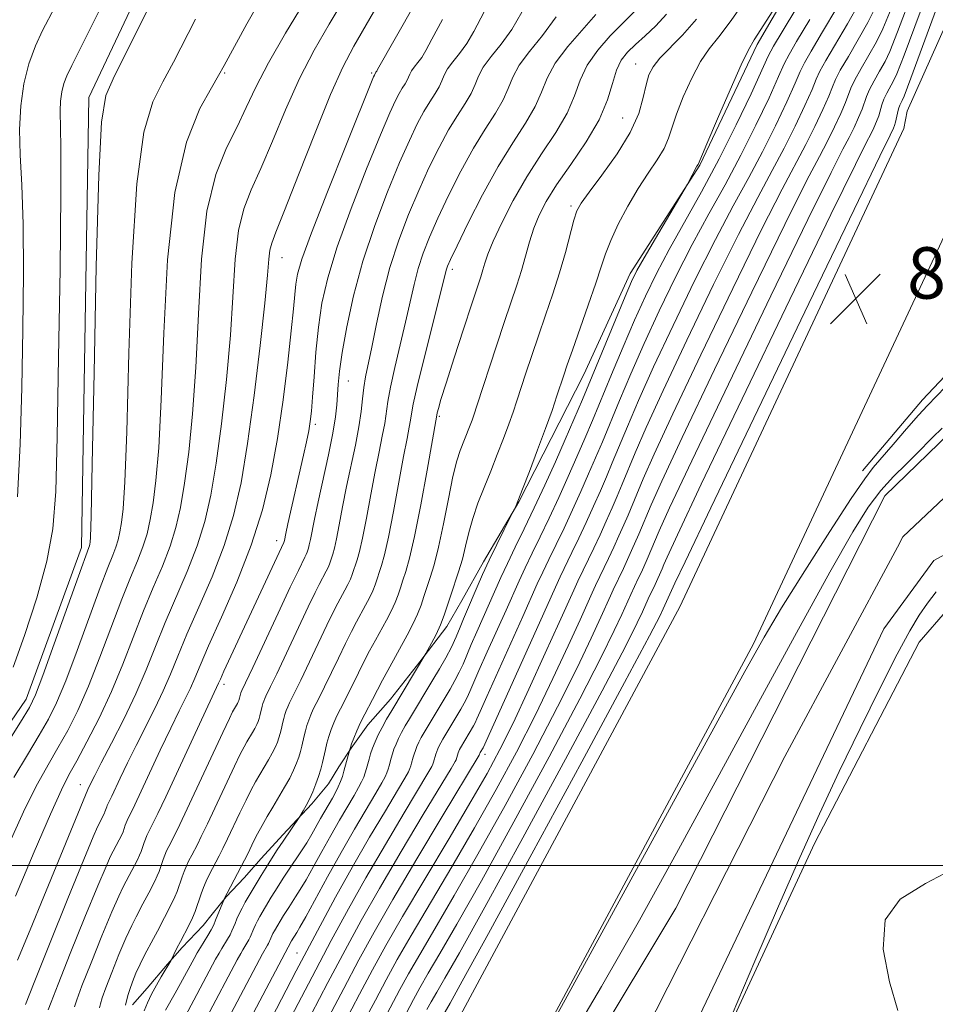
# Model space of a CAD drawing. Extents: x 2129800 to 2132700, y 337300 to 340200.
# Drawn here: x 2131627 to 2131769, y 338478 to 338631 of the extents above; entities that cross this region are included whole.
import ezdxf

# ---------------------------------------------------------------- set-up
doc = ezdxf.new("R2010")
doc.units = 0
doc.header["$MEASUREMENT"] = 0
for name, color, linetype, lineweight in [('DTM HARD BREAKLINE', 7, 'Continuous', 0), ('DTM SPOT ELEVATION', 2, 'Continuous', 13), ('GRID LINE', 7, 'Continuous', 0), ('INDEX CONTOUR', 41, 'Continuous', 13), ('INTERMEDIATE CONTOUR', 44, 'Continuous', 0), ('SPOT ELEVATION', 7, 'Continuous', 0), ('STREAM - RIVER CENTERLINE', 11, 'Continuous', 0), ('STREAM - RIVER DOUBLE LINE', 5, 'Continuous', 0)]:
    doc.layers.add(name, color=color, linetype=linetype, lineweight=lineweight)
doc.styles.add('Style-ITALICS', font='ITALICS.shx')

# ---------------------------------------------------------------- blocks, each defined once
blk = doc.blocks.new('SPOT')
at = {"layer": 'SPOT ELEVATION'}
for p, q in [((-3.910000000149012, -3.910000000032596), (3.819999999832362, 3.809999999997672)), ((-1.649999999906868, 3.769999999960419), (1.71999999973923, -3.930000000051223))]:
    blk.add_line(p, q, dxfattribs=at)

msp = doc.modelspace()

# ---------------------------------------------------------------- linework, layer by layer
at = {"layer": 'DTM HARD BREAKLINE', "extrusion": (0.06411793066786163, -0.05270191741412837, 0.9965497473120677), "elevation": 119682.6772104595, "flags": 128}
msp.add_lwpolyline([(1615225.947670334, -1426849.757868936), (1615206.364306091, -1426852.601324748), (1615188.640098525, -1426851.38866983), (1615174.184669708, -1426851.179596842)], dxfattribs=at)
at = {"layer": 'DTM HARD BREAKLINE'}
for points in [[(2132200.92, 339254.321, 860.446), (2132166.162, 339205.905, 859.49), (2132139.682, 339167.62, 858.2860000000001), (2132122.755, 339146.236, 856.94), (2132096.379, 339113.933, 853.293), (2132073.774, 339087.66, 851.664), (2132040.54, 339046.7170000001, 850.389), (2132001.837, 339000.919, 849.149), (2131955.354, 338944.228, 848.7239999999999), (2131919.984, 338900.145, 847.91), (2131917.835, 338897.265, 847.895), (2131871.126, 338834.469, 846.669), (2131840.178, 338782.069, 845.8360000000001), (2131810.238, 338719.064, 845.434), (2131764.755, 338617.232, 844.8739999999999), (2131764.235, 338614.546, 844.954)], [(2131753.105, 338647.632, 864.097), (2131741.451, 338627.629, 863.665), (2131732.528, 338608.869, 863.9010000000001), (2131721.704, 338592.025, 864.45), (2131714.519, 338576.339, 864.96), (2131710.679, 338568.829, 865.431), (2131704.38, 338556.526, 865.941), (2131698.885, 338547.189, 866.451), (2131695.542, 338541.175, 866.9610000000001), (2131693.193, 338537.156, 867.5889999999999), (2131689.023, 338531.643, 868.0989999999999), (2131684.44, 338525.881, 868.727), (2131680.933, 338521.864, 869.315), (2131678.336, 338518.261, 869.904), (2131676.401, 338515.322, 870.571), (2131674.797, 338512.715, 871.12), (2131672.2, 338509.611, 871.748), (2131667.7, 338504.764, 872.3360000000001), (2131664.359, 338501.079, 872.8460000000001), (2131661.679, 338498.059, 873.3560000000001), (2131658.917, 338495.121, 873.9060000000001), (2131656.734, 338492.433, 874.533), (2131655.297, 338490.658, 875.044), (2131652.064, 338487.248, 875.632), (2131649.798, 338484.643, 876.1030000000001), (2131646.622, 338480.958, 876.574), (2131644.357, 338478.352, 877.4760000000001)], [(2131648.133, 338641.773, 896.702), (2131637.553, 338619.356, 896.584), (2131636.401, 338549.423, 896.5450000000001), (2131627.806, 338525.839, 896.662), (2131615.797, 338508.305, 897.0939999999999), (2131604.78, 338489.439, 897.565), (2131598.897, 338480.2120000001, 898.0360000000001), (2131597.145, 338478.488, 897.84)], [(2131764.235, 338614.546, 844.954), (2131729.425, 338540.214, 844.413), (2131694.201, 338474.613, 844.143), (2131660.683, 338415.795, 843.5630000000001), (2131632.773, 338361.603, 843.061), (2131619.617, 338332.905, 842.5980000000001), (2131607.251, 338302.296, 842.057), (2131596.136, 338268.859, 842.2110000000001), (2131584.775, 338222.224, 842.4430000000001), (2131576.57, 338184.574, 841.787), (2131566.728, 338145.171, 841.014), (2131557.942, 338117.089, 839.894), (2131549.172, 338094.24, 838.002), (2131535.094, 338068.841, 836.65), (2131514.998, 338039.896, 835.916)], [(2131775.827, 338609.117, 844.954), (2131740.868, 338534.468, 844.413), (2131705.402, 338468.416, 844.143), (2131671.938, 338409.693, 843.5630000000001), (2131644.287, 338356.003, 843.061), (2131631.375, 338327.838, 842.5980000000001), (2131619.27, 338297.875, 842.057), (2131608.448, 338265.319, 842.2110000000001), (2131597.248, 338219.346, 842.4430000000001), (2131589.035, 338181.66, 841.787), (2131579.056, 338141.706, 841.014), (2131570.037, 338112.88, 839.894), (2131560.801, 338088.818, 838.002), (2131545.976, 338062.071, 836.65), (2131525.301, 338032.292, 835.916)], [(2131507.595, 337950.283, 834.709), (2131519.718, 337966.636, 834.709), (2131533.219, 337988.824, 834.8660000000001), (2131553.221, 338016.472, 835.8860000000001), (2131573.511, 338047.045, 837.377), (2131589.982, 338077.458, 837.887), (2131606.091, 338116.849, 838.3969999999999), (2131614.067, 338157.214, 838.515), (2131620.946, 338200.05, 838.947), (2131627.476, 338240.265, 839.417), (2131637.522, 338274.064, 840.2410000000001), (2131651.476, 338310.163, 840.0060000000001), (2131667.686, 338345.1570000001, 839.927), (2131685.418, 338382.122, 840.2810000000001), (2131705.987, 338419.372, 841.222), (2131730.507, 338460.686, 841.928), (2131750.423, 338503.53, 842.5960000000001), (2131766.644, 338534.723, 842.87), (2131775.423, 338544.86, 842.949), (2131781.386, 338550.32, 842.792), (2131789.286, 338558.446, 842.8310000000001), (2131796.739, 338566.256, 842.674), (2131800.991, 338571.021, 842.909)]]:
    msp.add_polyline3d(points, dxfattribs=at)
at = {"layer": 'DTM SPOT ELEVATION'}
for p in [(2131722.58, 338624.59, 868.77), (2131722.58, 338624.59, 868.77), (2131658.65, 338623.19, 891.83), (2131681.49, 338623.2, 884.23), (2131681.49, 338623.2, 884.23), (2131720.56, 338616.17, 869.08), (2131720.56, 338616.17, 869.08), (2131712.49, 338602.49, 868.3100000000001), (2131712.49, 338602.49, 868.3100000000001), (2131667.6, 338594.46, 885.22), (2131667.6, 338594.46, 885.22), (2131694.04, 338592.65, 873.59), (2131694.04, 338592.65, 873.59), (2131677.9, 338575.31, 879.1700000000001), (2131677.9, 338575.31, 879.1700000000001), (2131692.02, 338569.8, 871.78), (2131692.02, 338569.8, 871.78), (2131672.75, 338568.58, 881.65), (2131672.75, 338568.58, 881.65), (2131666.74, 338550.49, 882.6), (2131666.74, 338550.49, 882.6), (2131658.58, 338528.15, 881.53), (2131699.14, 338517.29, 857.49), (2131699.14, 338517.29, 857.49), (2131636.21, 338512.57, 888.73), (2131669.92, 338486.38, 864.87), (2131669.92, 338486.38, 864.87)]:
    msp.add_point(p, dxfattribs=at)
at = {"layer": 'GRID LINE', "flags": 128}
msp.add_lwpolyline([(2132500, 338500), (2130000, 338500)], dxfattribs=at)
at = {"layer": 'INDEX CONTOUR', "flags": 128}
for points, elevation in [([(2131685.716, 338474.8320000001), (2131688, 338479.151), (2131689.019, 338481.003), (2131690.307, 338483.239), (2131692.123, 338486.321), (2131694.774, 338490.891), (2131698.582, 338497.637), (2131703.634, 338506.806), (2131709.093, 338516.884), (2131713.89, 338525.912), (2131717.207, 338532.375), (2131719.227, 338536.521), (2131720.381, 338539.035), (2131721.781, 338542.138), (2131722.971, 338544.599), (2131723.441, 338545.609), (2131724.344, 338547.628), (2131726.202, 338552.002), (2131727.833, 338555.575), (2131731.281, 338562.899), (2131736.967, 338574.814), (2131743.57, 338588.547), (2131749.328, 338600.427), (2131752.925, 338607.7040000001), (2131754.779, 338611.325), (2131755.747, 338613.155), (2131756.532, 338614.731), (2131757.224, 338616.2480000001), (2131757.758, 338617.567), (2131758.429, 338619.547), (2131758.888, 338620.615), (2131759.616, 338621.974), (2131760.487, 338623.4980000001), (2131761.323, 338624.984), (2131762.082, 338626.5509999999), (2131763.284, 338629.573), (2131765.592, 338635.744)], 850), ([(2131626.148, 338495.239), (2131629.053, 338502.103), (2131631.576, 338507.9930000001), (2131633.27, 338511.74), (2131634.457, 338514.0890000001), (2131635.654, 338516.259), (2131637.251, 338519.219), (2131639.133, 338522.916), (2131641.059, 338527.045), (2131642.837, 338531.322), (2131646.045, 338539.563), (2131647.568, 338543.224), (2131648.975, 338546.552), (2131650.167, 338549.614), (2131651.08, 338552.531), (2131651.794, 338555.669), (2131652.427, 338559.456), (2131653.066, 338564.263), (2131653.672, 338570.227), (2131654.177, 338577.429), (2131654.568, 338585.746), (2131655.055, 338594.231), (2131655.901, 338601.736), (2131657.276, 338607.405), (2131658.952, 338611.567), (2131660.604, 338614.845), (2131662.028, 338617.831), (2131663.512, 338620.995), (2131665.462, 338624.775), (2131668.113, 338629.389), (2131671.004, 338634.165)], 890), ([(2131639.177, 338477.875), (2131639.349, 338478.503), (2131639.633, 338479.437), (2131640.185, 338481.004), (2131641.102, 338483.383), (2131642.22, 338486.144), (2131643.317, 338488.716), (2131644.212, 338490.6520000001), (2131644.915, 338492.04), (2131645.961, 338494.0270000001), (2131646.85, 338495.771), (2131647.794, 338497.564), (2131648.191, 338498.375), (2131648.478, 338499.063), (2131648.69, 338499.6730000001), (2131649.098, 338500.914), (2131649.35, 338501.5920000001), (2131649.639, 338502.2820000001), (2131649.962, 338502.969), (2131651.047, 338505.06), (2131651.685, 338506.3630000001), (2131652.832, 338508.788), (2131658.362, 338520.672), (2131659.399, 338522.871), (2131659.891, 338523.871), (2131660.65, 338525.19), (2131660.777, 338525.442), (2131660.87, 338525.661), (2131660.991, 338526.033), (2131661.195, 338526.853), (2131661.318, 338527.191), (2131663.02, 338530.793), (2131666.96, 338539.211), (2131668.87, 338543.262), (2131670.121, 338545.861), (2131671.145, 338547.924), (2131671.34, 338548.36), (2131671.462, 338548.691), (2131671.669, 338549.319), (2131671.813, 338549.826), (2131672.001, 338550.651), (2131672.63, 338553.851), (2131673.191, 338556.544), (2131674.787, 338563.822), (2131675.479, 338567.221), (2131675.895, 338569.749), (2131676.095, 338571.605), (2131676.302, 338574.781), (2131676.516, 338576.849), (2131676.932, 338579.741), (2131677.637, 338583.719), (2131678.689, 338588.561), (2131680.139, 338593.93), (2131681.981, 338599.4670000001), (2131683.981, 338604.731), (2131685.852, 338609.261), (2131687.372, 338612.718), (2131688.593, 338615.263), (2131689.631, 338617.18), (2131690.575, 338618.7170000001), (2131691.389, 338619.979), (2131692.01, 338621.038), (2131692.415, 338621.969), (2131692.772, 338622.8630000001), (2131693.289, 338623.819), (2131694.118, 338624.925), (2131695.17, 338626.236), (2131696.294, 338627.796), (2131697.398, 338629.665), (2131700.116, 338634.841)], 880), ([(2131626.44, 338557.302), (2131626.888, 338565.502), (2131627.124, 338574.257), (2131627.302, 338583.325), (2131627.399, 338592.057), (2131627.354, 338599.703), (2131627.14, 338605.729), (2131626.892, 338610.4590000001), (2131626.785, 338614.43), (2131626.961, 338618.0870000001), (2131627.44, 338621.489), (2131628.214, 338624.603), (2131629.242, 338627.391), (2131630.366, 338629.804), (2131632.257, 338633.425)], 900), ([(2131655.914, 338476.416), (2131660.617, 338485.3340000001), (2131661.162, 338486.336), (2131661.485, 338486.883), (2131662.132, 338487.925), (2131662.419, 338488.4230000001), (2131662.636, 338488.86), (2131663.193, 338490.213), (2131663.45, 338490.781), (2131663.758, 338491.4020000001), (2131664.121, 338492.061), (2131665.908, 338495.077), (2131666.451, 338495.965), (2131667.066, 338496.941), (2131667.773, 338498.0320000001), (2131668.59, 338499.265), (2131670.491, 338502.102), (2131671.412, 338503.539), (2131672.216, 338504.883), (2131673.583, 338507.306), (2131675.4, 338510.4490000001), (2131675.9, 338511.367), (2131676.328, 338512.23), (2131676.681, 338513.054), (2131676.962, 338513.853), (2131677.194, 338514.641), (2131678.11, 338518.052), (2131678.204, 338518.344), (2131678.405, 338518.904), (2131678.748, 338519.8), (2131679.22, 338520.947), (2131679.792, 338522.219), (2131680.435, 338523.503), (2131681.662, 338525.797), (2131683.206, 338528.796), (2131684.024, 338530.32), (2131687.016, 338535.793), (2131687.904, 338537.491), (2131688.637, 338539.0480000001), (2131689.192, 338540.461), (2131689.643, 338541.8080000001), (2131690.091, 338543.192), (2131690.617, 338544.7480000001), (2131691.231, 338546.7430000001), (2131691.923, 338549.482), (2131692.676, 338553.09), (2131693.437, 338556.9930000001), (2131694.143, 338560.443), (2131694.754, 338562.883), (2131695.289, 338564.531), (2131696.723, 338568.1830000001), (2131697.114, 338569.228), (2131697.449, 338570.1759999999), (2131697.872, 338571.447), (2131700.914, 338580.769), (2131702.172, 338584.561), (2131704.076, 338590.196), (2131704.795, 338592.471), (2131706.067, 338596.952), (2131706.741, 338599.076), (2131707.542, 338601.085), (2131708.648, 338603.22), (2131710.261, 338605.7820000001), (2131712.461, 338608.9570000001), (2131714.842, 338612.469), (2131716.877, 338615.925), (2131718.184, 338618.994), (2131718.968, 338621.577), (2131719.581, 338623.636), (2131720.323, 338625.181), (2131721.287, 338626.421), (2131722.515, 338627.612), (2131724.015, 338628.97), (2131725.676, 338630.544), (2131727.354, 338632.343)], 870), ([(2131668.205, 338469.384), (2131674.715, 338481.8030000001), (2131677.377, 338486.841), (2131679.891, 338491.4490000001), (2131682.712, 338496.403), (2131686.104, 338502.161), (2131689.541, 338507.904), (2131693.862, 338515.085), (2131694.486, 338516.148), (2131694.634, 338516.44), (2131694.964, 338517.52), (2131695.058, 338517.755), (2131695.174, 338518.013), (2131695.314, 338518.29), (2131697.338, 338521.7070000001), (2131697.597, 338522.203), (2131697.862, 338522.7820000001), (2131698.369, 338523.938), (2131699.402, 338526.264), (2131705.003, 338538.713), (2131707.261, 338543.773), (2131708.1, 338545.583), (2131709.066, 338547.5840000001), (2131710.184, 338549.8730000001), (2131711.42, 338552.447), (2131712.729, 338555.266), (2131714.036, 338558.154), (2131715.25, 338560.8970000001), (2131716.324, 338563.378), (2131717.376, 338565.869), (2131720.035, 338572.273), (2131721.8, 338576.445), (2131723.867, 338581.143), (2131726.214, 338586.229), (2131728.747, 338591.453), (2131731.354, 338596.536), (2131733.938, 338601.283), (2131736.467, 338605.83), (2131738.925, 338610.3970000001), (2131741.261, 338615.064), (2131743.288, 338619.354), (2131744.785, 338622.651), (2131745.665, 338624.622), (2131746.397, 338626.075), (2131747.581, 338628.104), (2131749.626, 338631.4880000001)], 860)]:
    msp.add_lwpolyline(points, dxfattribs=dict(at, elevation=elevation))
at = {"layer": 'INTERMEDIATE CONTOUR', "flags": 128}
for points, elevation in [([(2131692.558, 338476.639), (2131693.693, 338478.604), (2131695.592, 338482.002), (2131699.671, 338489.434), (2131706.411, 338501.81), (2131714.179, 338516.132), (2131720.821, 338528.427), (2131724.714, 338535.6990000001), (2131726.374, 338538.879), (2131726.856, 338539.879), (2131728.668, 338543.894), (2131730.245, 338547.227), (2131734.247, 338555.602), (2131749.498, 338587.385), (2131756.518, 338601.984), (2131760.52, 338610.273), (2131762.103, 338613.521), (2131762.64, 338614.598), (2131762.798, 338615.006), (2131762.948, 338615.533), (2131763.242, 338616.935), (2131763.411, 338617.6180000001), (2131763.61, 338618.167), (2131763.815, 338618.595), (2131764.001, 338618.935), (2131764.28, 338619.585), (2131765.332, 338622.39), (2131785.437, 338676.978)], 846), ([(2131624.748, 338518.791), (2131626.941, 338522.288), (2131628.304, 338524.543), (2131629.245, 338526.509), (2131630.387, 338529.524), (2131632.155, 338534.437), (2131635.927, 338545.001), (2131637.547, 338549.439), (2131637.623, 338549.682), (2131637.684, 338549.943), (2131637.736, 338550.258), (2131637.796, 338551.054), (2131637.896, 338554.317), (2131638.073, 338562.427), (2131638.35, 338576.564), (2131638.698, 338593.119), (2131639.073, 338607.287), (2131639.491, 338615.571), (2131640.212, 338619.7090000001), (2131641.554, 338622.747), (2131648.318, 338636.346)], 896), ([(2131625.459, 338504.072), (2131627.67, 338508.938), (2131629.569, 338512.708), (2131631.221, 338515.656), (2131632.75, 338518.269), (2131634.269, 338520.994), (2131635.837, 338524.114), (2131637.501, 338527.871), (2131639.277, 338532.36), (2131642.672, 338541.376), (2131644.03, 338544.762), (2131645.117, 338547.385), (2131645.961, 338549.556), (2131646.595, 338551.5820000001), (2131647.09, 338553.76), (2131647.53, 338556.39), (2131647.976, 338559.86), (2131648.413, 338564.924), (2131648.809, 338572.429), (2131649.185, 338582.724), (2131649.788, 338594.171), (2131650.918, 338604.634), (2131652.735, 338612.427), (2131654.814, 338617.66), (2131656.59, 338620.894), (2131657.698, 338622.785), (2131658.59, 338624.376), (2131662.123, 338630.819), (2131664.799, 338635.59)], 892), ([(2131627.693, 338478.416), (2131629.041, 338481.8009999999), (2131631.443, 338487.789), (2131634.286, 338494.847), (2131636.748, 338500.9230000001), (2131638.213, 338504.475), (2131638.87, 338505.995), (2131639.957, 338508.131), (2131640.046, 338508.346), (2131640.318, 338509.137), (2131640.409, 338509.353), (2131641.107, 338510.754), (2131642.434, 338513.5890000001), (2131643.555, 338515.95), (2131644.884, 338518.662), (2131647.783, 338524.38), (2131649.104, 338527.138), (2131650.235, 338529.762), (2131651.375, 338532.563), (2131652.79, 338535.938), (2131654.645, 338540.145), (2131656.692, 338544.887), (2131658.581, 338549.731), (2131660.051, 338554.43), (2131661.202, 338559.486), (2131662.222, 338565.588), (2131663.246, 338573.069), (2131664.189, 338580.833), (2131664.913, 338587.431), (2131665.326, 338591.779), (2131665.534, 338594.265), (2131665.691, 338595.6470000001), (2131665.972, 338596.721), (2131666.64, 338598.439), (2131667.981, 338601.795), (2131670.14, 338607.345), (2131672.705, 338613.9070000001), (2131675.123, 338619.865), (2131677.025, 338624.088), (2131678.767, 338627.384), (2131683.725, 338635.991)], 886), ([(2131625.769, 338530.84), (2131627.527, 338535.765), (2131629.443, 338541.595), (2131631.04, 338547.29), (2131631.972, 338552.312), (2131632.401, 338558.114), (2131632.615, 338566.6470000001), (2131632.844, 338578.984), (2131633.068, 338592.682), (2131633.203, 338604.412), (2131633.2, 338611.693), (2131633.089, 338617.314), (2131633.162, 338618.83), (2131633.361, 338620.24), (2131633.682, 338621.5320000001), (2131634.148, 338622.768), (2131634.895, 338624.341), (2131636.086, 338626.718), (2131639.827, 338634.221)], 898), ([(2131626.469, 338485.26), (2131628.429, 338489.978), (2131630.568, 338495.1780000001), (2131637.397, 338511.84), (2131637.905, 338512.9), (2131638.453, 338513.997), (2131639.473, 338515.9670000001), (2131641.067, 338519.008), (2131642.979, 338522.75), (2131644.865, 338526.686), (2131646.472, 338530.422), (2131647.92, 338534.043), (2131649.418, 338537.751), (2131652.834, 338545.72), (2131654.374, 338549.6730000001), (2131655.565, 338553.481), (2131656.498, 338557.578), (2131657.325, 338562.5220000001), (2131658.155, 338568.666), (2131658.931, 338575.53), (2131659.545, 338582.43), (2131660.294, 338594.2480000001), (2131660.796, 338598.692), (2131661.624, 338602.063), (2131662.796, 338605.003), (2131664.292, 338608.32), (2131666.084, 338612.588), (2131668.108, 338617.451), (2131670.293, 338622.32), (2131672.569, 338626.7380000001), (2131674.885, 338630.775), (2131677.193, 338634.633)], 888), ([(2131631.238, 338477.573), (2131631.673, 338478.756), (2131632.756, 338481.535), (2131634.663, 338486.321), (2131636.93, 338491.946), (2131638.938, 338496.854), (2131640.213, 338499.867), (2131640.885, 338501.343), (2131642.702, 338504.879), (2131642.857, 338505.252), (2131643.193, 338506.255), (2131643.33, 338506.622), (2131643.486, 338506.997), (2131643.661, 338507.3680000001), (2131644.261, 338508.528), (2131644.695, 338509.4230000001), (2131648.656, 338517.903), (2131650.295, 338521.357), (2131651.601, 338524.025), (2131652.587, 338526.009), (2131653.344, 338527.591), (2131653.998, 338529.103), (2131654.83, 338531.0840000001), (2131656.163, 338534.126), (2131658.184, 338538.606), (2131660.55, 338544.054), (2131662.787, 338549.791), (2131664.526, 338555.296), (2131665.826, 338560.719), (2131666.852, 338566.372), (2131667.736, 338572.3920000001), (2131668.472, 338578.215), (2131669.022, 338583.103), (2131669.368, 338586.524), (2131669.578, 338588.78), (2131669.74, 338590.38), (2131669.994, 338591.909), (2131670.672, 338594.253), (2131672.155, 338598.37), (2131674.628, 338604.736), (2131677.477, 338611.89), (2131681.808, 338622.6), (2131681.934, 338622.8730000001), (2131682.177, 338623.294), (2131682.295, 338623.45), (2131682.446, 338623.711), (2131688.135, 338633.75)], 884), ([(2131655.736, 338463.055), (2131669.036, 338488.296), (2131669.869, 338489.5920000001), (2131670.345, 338490.4020000001), (2131671.257, 338492.045), (2131674.644, 338498.264), (2131676.747, 338502.033), (2131678.831, 338505.645), (2131682.161, 338511.264), (2131683.085, 338512.854), (2131683.591, 338513.797), (2131683.862, 338514.408), (2131684.054, 338514.9540000001), (2131684.215, 338515.502), (2131684.534, 338516.681), (2131684.733, 338517.343), (2131684.983, 338518.069), (2131685.301, 338518.8680000001), (2131685.695, 338519.74), (2131686.172, 338520.68), (2131686.74, 338521.693), (2131687.407, 338522.817), (2131691.039, 338528.84), (2131692.055, 338530.5530000001), (2131693.028, 338532.264), (2131693.908, 338533.946), (2131694.652, 338535.565), (2131695.272, 338537.059), (2131695.791, 338538.362), (2131696.241, 338539.453), (2131697.909, 338543.294), (2131698.762, 338545.22), (2131699.795, 338547.46), (2131700.98, 338549.917), (2131702.134, 338552.247), (2131703.829, 338555.648), (2131703.966, 338555.978), (2131704.962, 338558.5), (2131706.031, 338561.255), (2131707.317, 338564.611), (2131708.562, 338567.944), (2131709.562, 338570.749), (2131710.323, 338572.9930000001), (2131711.379, 338576.225), (2131711.921, 338577.8320000001), (2131712.718, 338580.115), (2131715.187, 338587.109), (2131716.351, 338590.509), (2131717.172, 338593.0509999999), (2131717.846, 338595.075), (2131718.671, 338597.145), (2131719.861, 338599.679), (2131721.337, 338602.485), (2131722.939, 338605.231), (2131724.511, 338607.639), (2131725.909, 338609.7), (2131726.99, 338611.465), (2131727.686, 338613.035), (2131728.909, 338616.775), (2131729.958, 338619.465), (2131731.266, 338622.375), (2131732.64, 338624.973), (2131733.975, 338626.941), (2131735.468, 338628.811), (2131737.397, 338631.328), (2131739.901, 338634.955)], 866), ([(2131665.929, 338476.2070000001), (2131669.799, 338483.617), (2131673.086, 338489.848), (2131675.906, 338495.075), (2131678.547, 338499.804), (2131681.199, 338504.38), (2131683.64, 338508.4930000001), (2131685.541, 338511.671), (2131686.677, 338513.598), (2131687.223, 338514.581), (2131687.453, 338515.086), (2131687.599, 338515.503), (2131687.723, 338515.921), (2131687.967, 338516.8240000001), (2131688.119, 338517.33), (2131688.31, 338517.886), (2131688.553, 338518.497), (2131688.855, 338519.164), (2131689.22, 338519.883), (2131689.655, 338520.658), (2131693.72, 338527.436), (2131694.465, 338528.745), (2131695.137, 338530.0320000001), (2131695.723, 338531.304), (2131696.994, 338534.3290000001), (2131697.866, 338536.327), (2131701.614, 338544.775), (2131702.626, 338546.96), (2131703.842, 338549.475), (2131705.246, 338552.352), (2131706.798, 338555.586), (2131708.445, 338559.129), (2131710.087, 338562.758), (2131711.612, 338566.205), (2131712.961, 338569.323), (2131714.284, 338572.453), (2131720.902, 338588.44), (2131721.901, 338590.7770000001), (2131722.73, 338592.4670000001), (2131723.866, 338594.479), (2131725.617, 338597.465), (2131730.602, 338605.8920000001), (2131732.087, 338608.69), (2131732.267, 338608.991), (2131733.636, 338612.1990000001), (2131735.297, 338616.0509999999), (2131737.268, 338620.581), (2131738.982, 338624.461), (2131740.073, 338626.785), (2131740.96, 338628.34), (2131744.371, 338633.5920000001)], 864), ([(2131677.236, 338475.421), (2131679.63, 338479.989), (2131681.647, 338483.8), (2131683.709, 338487.5480000001), (2131686.317, 338492.075), (2131689.768, 338497.895), (2131693.548, 338504.223), (2131696.949, 338509.942), (2131699.47, 338514.302), (2131701.464, 338518.011), (2131703.494, 338522.14), (2131705.949, 338527.3920000001), (2131708.506, 338532.985), (2131710.669, 338537.769), (2131712.927, 338542.81), (2131713.572, 338544.2040000001), (2131716.04, 338549.307), (2131717.014, 338551.404), (2131717.985, 338553.55), (2131718.888, 338555.5890000001), (2131719.686, 338557.434), (2131720.468, 338559.285), (2131722.502, 338564.165), (2131724.214, 338568.097), (2131726.833, 338573.846), (2131730.515, 338581.663), (2131734.676, 338590.291), (2131738.544, 338598.093), (2131741.533, 338603.852), (2131743.792, 338608.028), (2131745.654, 338611.5), (2131747.369, 338614.931), (2131748.863, 338618.112), (2131749.974, 338620.617), (2131750.644, 338622.215), (2131751.209, 338623.4640000001), (2131752.104, 338625.1079999999), (2131755.494, 338630.851), (2131757.306, 338634.0580000001)], 856.0000000000001), ([(2131643.225, 338478.266), (2131643.613, 338479.779), (2131643.901, 338480.739), (2131644.321, 338481.914), (2131644.865, 338483.244), (2131645.506, 338484.6470000001), (2131646.211, 338486.044), (2131647.604, 338488.641), (2131648.195, 338489.779), (2131649.287, 338491.922), (2131650.448, 338494.127), (2131650.936, 338495.1230000001), (2131651.289, 338495.969), (2131651.549, 338496.718), (2131651.785, 338497.456), (2131652.051, 338498.244), (2131652.361, 338499.076), (2131652.715, 338499.925), (2131653.112, 338500.769), (2131653.537, 338501.601), (2131654.421, 338503.286), (2131655.032, 338504.511), (2131655.969, 338506.47), (2131660.171, 338515.4259999999), (2131661.09, 338517.313), (2131661.682, 338518.445), (2131662.125, 338519.215), (2131662.985, 338520.6570000001), (2131663.357, 338521.321), (2131663.647, 338521.9020000001), (2131663.862, 338522.408), (2131664.022, 338522.857), (2131664.143, 338523.266), (2131664.503, 338524.774), (2131664.612, 338525.1570000001), (2131664.744, 338525.546), (2131664.898, 338525.939), (2131665.075, 338526.3340000001), (2131665.795, 338527.8), (2131666.748, 338529.794), (2131671.659, 338540.226), (2131672.726, 338542.432), (2131673.366, 338543.692), (2131674.466, 338545.744), (2131674.734, 338546.313), (2131674.937, 338546.828), (2131675.461, 338548.418), (2131675.715, 338549.316), (2131676.047, 338550.775), (2131676.476, 338552.97), (2131677.002, 338555.753), (2131677.62, 338558.896), (2131678.98, 338565.351), (2131679.521, 338568.2090000001), (2131679.863, 338570.585), (2131680.08, 338572.561), (2131680.284, 338574.288), (2131680.572, 338575.9570000001), (2131681.548, 338580.593), (2131682.285, 338584.216), (2131683.217, 338588.481), (2131684.363, 338592.935), (2131685.725, 338597.196), (2131687.241, 338601.197), (2131688.831, 338604.946), (2131690.425, 338608.437), (2131691.985, 338611.595), (2131693.481, 338614.3340000001), (2131694.87, 338616.597), (2131696.069, 338618.456), (2131696.983, 338620.015), (2131697.581, 338621.385), (2131698.106, 338622.703), (2131698.867, 338624.111), (2131700.089, 338625.741), (2131701.637, 338627.671), (2131703.293, 338629.969), (2131704.875, 338632.643)], 878), ([(2131649.455, 338477.495), (2131650.99, 338480.167), (2131651.82, 338481.671), (2131653.902, 338485.549), (2131654.401, 338486.43), (2131654.909, 338487.275), (2131656.06, 338489.129), (2131656.571, 338490.015), (2131656.954, 338490.789), (2131657.255, 338491.501), (2131657.853, 338492.992), (2131658.795, 338495.208), (2131659.049, 338495.719), (2131661.725, 338500.806), (2131662.243, 338501.833), (2131663.221, 338503.8290000001), (2131663.788, 338504.936), (2131664.472, 338506.197), (2131665.265, 338507.594), (2131666.142, 338509.09), (2131667.975, 338512.167), (2131668.771, 338513.583), (2131669.388, 338514.822), (2131669.847, 338515.9020000001), (2131670.189, 338516.859), (2131670.446, 338517.732), (2131670.651, 338518.55), (2131671.012, 338520.143), (2131671.214, 338520.948), (2131671.448, 338521.765), (2131671.728, 338522.594), (2131672.056, 338523.4330000001), (2131672.434, 338524.2770000001), (2131672.874, 338525.159), (2131673.439, 338526.259), (2131674.205, 338527.795), (2131676.337, 338532.25), (2131677.432, 338534.511), (2131678.375, 338536.376), (2131679.182, 338537.9), (2131680.58, 338540.4590000001), (2131681.185, 338541.6180000001), (2131681.685, 338542.681), (2131682.065, 338543.645), (2131683.045, 338546.617), (2131683.519, 338548.294), (2131684.141, 338551.0220000001), (2131684.921, 338555.03), (2131686.479, 338563.602), (2131687.008, 338566.394), (2131687.351, 338568.127), (2131687.559, 338569.2329999999), (2131687.71, 338570.193), (2131687.989, 338571.689), (2131688.609, 338574.4540000001), (2131689.687, 338578.869), (2131693.14, 338592.6759999999), (2131693.313, 338593.166), (2131693.774, 338594.193), (2131694.79, 338596.319), (2131696.531, 338599.874), (2131698.769, 338604.259), (2131701.178, 338608.641), (2131703.46, 338612.357), (2131705.43, 338615.41), (2131706.93, 338617.971), (2131707.912, 338620.22), (2131708.774, 338622.384), (2131710.026, 338624.696), (2131711.996, 338627.297), (2131716.353, 338632.3)], 874), ([(2131652.569, 338476.631), (2131653.866, 338479.044), (2131657.259, 338485.441), (2131657.782, 338486.383), (2131658.197, 338487.0790000001), (2131659.096, 338488.528), (2131659.496, 338489.219), (2131659.796, 338489.826), (2131660.037, 338490.399), (2131660.279, 338491.007), (2131660.57, 338491.708), (2131660.927, 338492.497), (2131661.356, 338493.3579999999), (2131661.86, 338494.276), (2131664.343, 338498.4670000001), (2131665.099, 338499.702), (2131665.941, 338501.04), (2131666.836, 338502.431), (2131667.736, 338503.8), (2131670.334, 338507.638), (2131670.875, 338508.52), (2131671.334, 338509.321), (2131671.849, 338510.318), (2131672.369, 338511.461), (2131672.855, 338512.671), (2131673.272, 338513.86), (2131673.598, 338514.965), (2131673.857, 338516.001), (2131674.315, 338518.016), (2131674.569, 338519.035), (2131674.866, 338520.069), (2131675.22, 338521.119), (2131675.636, 338522.18), (2131676.114, 338523.2480000001), (2131676.654, 338524.331), (2131677.933, 338526.796), (2131679.472, 338529.948), (2131680.319, 338531.654), (2131681.2, 338533.348), (2131682.091, 338535.004), (2131683.798, 338538.126), (2131684.544, 338539.555), (2131685.162, 338540.864), (2131685.628, 338542.0530000001), (2131686.008, 338543.186), (2131686.384, 338544.35), (2131686.837, 338545.715), (2131687.421, 338547.784), (2131688.188, 338551.146), (2131689.143, 338556.06), (2131690.12, 338561.461), (2131691.629, 338570.019), (2131691.709, 338570.3680000001), (2131691.884, 338571.044), (2131692.289, 338572.435), (2131693.079, 338574.986), (2131694.328, 338578.893), (2131695.771, 338583.345), (2131697.063, 338587.283), (2131698.464, 338591.497), (2131698.803, 338592.571), (2131699.116, 338593.627), (2131699.591, 338595.015), (2131700.424, 338597.047), (2131701.757, 338599.922), (2131703.532, 338603.38), (2131705.641, 338607.05), (2131707.938, 338610.609), (2131710.133, 338613.934), (2131711.903, 338616.948), (2131713.056, 338619.616), (2131713.94, 338622.0509999999), (2131715.036, 338624.405), (2131716.676, 338626.764), (2131718.582, 338628.958), (2131720.331, 338630.75), (2131722.453, 338632.818)], 872), ([(2131665.136, 338469.0840000001), (2131672.257, 338482.71), (2131675.232, 338488.345), (2131677.898, 338493.262), (2131680.629, 338498.104), (2131683.651, 338503.271), (2131686.59, 338508.1990000001), (2131690.27, 338514.341), (2131690.854, 338515.364), (2131691.043, 338515.763), (2131691.145, 338516.052), (2131691.505, 338517.318), (2131691.637, 338517.703), (2131691.805, 338518.126), (2131692.015, 338518.588), (2131692.268, 338519.086), (2131692.569, 338519.624), (2131695.385, 338524.319), (2131695.901, 338525.227), (2131696.367, 338526.117), (2131696.792, 338527.043), (2131698.197, 338530.297), (2131699.49, 338533.201), (2131702.411, 338539.716), (2131704.438, 338544.274), (2131705.361, 338546.271), (2131706.453, 338548.53), (2131707.715, 338551.1130000001), (2131709.109, 338554.016), (2131710.587, 338557.198), (2131712.062, 338560.456), (2131713.431, 338563.5509999999), (2131714.643, 338566.35), (2131715.83, 338569.161), (2131718.802, 338576.327), (2131720.595, 338580.619), (2131722.385, 338584.792), (2131724.063, 338588.512), (2131725.782, 338592.034), (2131727.759, 338595.758), (2131732.805, 338604.732), (2131735.56, 338609.846), (2131738.207, 338615.131), (2131740.501, 338619.976), (2131743.177, 338625.8240000001), (2131743.99, 338627.381), (2131745.32, 338629.602), (2131747.63, 338633.391)], 862), ([(2131674.409, 338475.6180000001), (2131677.173, 338480.896), (2131679.523, 338485.338), (2131681.883, 338489.636), (2131684.795, 338494.703), (2131688.557, 338501.054), (2131692.492, 338507.609), (2131698.23, 338517.137), (2131698.397, 338517.554), (2131698.826, 338518.288), (2131707.596, 338537.71), (2131710.085, 338543.2720000001), (2131710.835, 338544.893), (2131712.653, 338548.634), (2131713.729, 338550.877), (2131714.872, 338553.335), (2131716.011, 338555.852), (2131717.068, 338558.2430000001), (2131718.005, 338560.406), (2131718.922, 338562.577), (2131721.268, 338568.219), (2131723.007, 338572.271), (2131725.35, 338577.494), (2131728.365, 338583.946), (2131731.711, 338590.872), (2131734.95, 338597.315), (2131737.735, 338602.567), (2131740.129, 338606.929), (2131742.289, 338610.9490000001), (2131744.315, 338614.9980000001), (2131746.076, 338618.7329999999), (2131747.379, 338621.634), (2131748.155, 338623.419), (2131748.803, 338624.769), (2131749.843, 338626.606), (2131751.625, 338629.585), (2131753.829, 338633.3009999999)], 858), ([(2131680.062, 338475.225), (2131682.088, 338479.0820000001), (2131683.765, 338482.25), (2131685.479, 338485.366), (2131687.647, 338489.129), (2131693.957, 338499.779), (2131697.494, 338505.84), (2131700.858, 338511.8030000001), (2131704.007, 338517.635), (2131706.96, 338523.398), (2131709.702, 338529.0530000001), (2131712.08, 338534.164), (2131713.906, 338538.191), (2131715.775, 338542.362), (2131716.308, 338543.516), (2131718.349, 338547.7380000001), (2131719.156, 338549.472), (2131719.96, 338551.2480000001), (2131720.707, 338552.936), (2131721.367, 338554.461), (2131723.735, 338560.111), (2131725.42, 338563.9230000001), (2131728.316, 338570.197), (2131732.666, 338579.38), (2131737.64, 338589.71), (2131742.139, 338598.871), (2131745.33, 338605.135), (2131749.018, 338612.0530000001), (2131750.424, 338614.864), (2131751.65, 338617.491), (2131752.569, 338619.6), (2131753.134, 338621.014), (2131753.617, 338622.1570000001), (2131754.366, 338623.61), (2131755.62, 338625.779), (2131757.158, 338628.399), (2131758.645, 338631.034), (2131759.884, 338633.5170000001)], 854), ([(2131682.889, 338475.029), (2131685.882, 338480.701), (2131687.249, 338483.184), (2131688.977, 338486.184), (2131691.337, 338490.179), (2131694.366, 338495.335), (2131698.037, 338501.739), (2131702.245, 338509.305), (2131706.55, 338517.259), (2131710.425, 338524.655), (2131713.455, 338530.7140000001), (2131715.654, 338535.3420000001), (2131717.144, 338538.6130000001), (2131718.622, 338541.914), (2131719.044, 338542.827), (2131720.661, 338546.168), (2131721.299, 338547.541), (2131721.935, 338548.947), (2131723.048, 338551.489), (2131724.968, 338556.056), (2131726.626, 338559.749), (2131729.798, 338566.5480000001), (2131734.817, 338577.097), (2131740.604, 338589.128), (2131745.734, 338599.649), (2131749.127, 338606.42), (2131751.116, 338610.225), (2131752.382, 338612.603), (2131753.478, 338614.7980000001), (2131754.437, 338616.869), (2131755.164, 338618.583), (2131756.022, 338620.852), (2131756.627, 338622.112), (2131757.617, 338623.875), (2131758.822, 338625.948), (2131759.984, 338628.009), (2131760.983, 338630.034), (2131762.262, 338633.165)], 852), ([(2131690.116, 338477.601), (2131690.788, 338478.82), (2131691.636, 338480.293), (2131692.908, 338482.4620000001), (2131695.183, 338486.447), (2131699.126, 338493.535), (2131705.022, 338504.3080000001), (2131711.636, 338516.508), (2131717.356, 338527.169), (2131720.96, 338534.037), (2131722.8, 338537.7), (2131723.619, 338539.4570000001), (2131724.517, 338541.4490000001), (2131725.583, 338543.6780000001), (2131726.652, 338546.1180000001), (2131726.927, 338546.778), (2131727.435, 338547.948), (2131729.039, 338551.401), (2131732.764, 338559.251), (2131739.118, 338572.53), (2131746.533, 338587.966), (2131752.923, 338601.2040000001), (2131756.722, 338608.9880000001), (2131758.441, 338612.422), (2131759.111, 338613.706), (2131759.587, 338614.664), (2131760.011, 338615.627), (2131760.353, 338616.55), (2131760.835, 338618.24), (2131761.15, 338619.116), (2131761.612, 338620.071), (2131762.662, 338621.96), (2131763.181, 338623.068), (2131764.308, 338625.982), (2131766.783, 338632.651)], 848), ([(2131625.869, 338513.677), (2131627.984, 338517.223), (2131629.846, 338520.279), (2131631.286, 338522.769), (2131632.541, 338525.311), (2131633.944, 338528.698), (2131635.716, 338533.399), (2131639.3, 338543.189), (2131640.491, 338546.3009999999), (2131641.259, 338548.2170000001), (2131641.754, 338549.497), (2131642.109, 338550.632), (2131642.387, 338551.852), (2131642.633, 338553.3240000001), (2131642.886, 338555.4570000001), (2131643.155, 338559.621), (2131643.441, 338567.4280000001), (2131643.768, 338579.644), (2131644.243, 338593.645), (2131644.996, 338605.961), (2131646.113, 338613.999), (2131647.513, 338618.685), (2131649.072, 338621.82), (2131650.69, 338624.899), (2131654.118, 338631.576)], 894), ([(2131635.294, 338478.038), (2131635.653, 338479.096), (2131636.471, 338481.27), (2131637.882, 338484.852), (2131639.575, 338489.046), (2131641.127, 338492.784), (2131642.212, 338495.259), (2131642.9, 338496.692), (2131645.14, 338501.002), (2131645.446, 338501.627), (2131645.668, 338502.1570000001), (2131645.831, 338502.627), (2131646.146, 338503.585), (2131646.34, 338504.107), (2131646.562, 338504.639), (2131646.811, 338505.168), (2131647.666, 338506.819), (2131648.282, 338508.093), (2131649.504, 338510.693), (2131657.724, 338528.366), (2131657.996, 338528.984), (2131658.555, 338530.2170000001), (2131667.878, 338550.22), (2131667.954, 338550.5270000001), (2131668.181, 338551.621), (2131668.506, 338553.088), (2131670.932, 338563.762), (2131671.386, 338565.8730000001), (2131671.727, 338567.5920000001), (2131671.965, 338569.029), (2131672.147, 338570.603), (2131672.326, 338572.81), (2131672.554, 338575.981), (2131672.855, 338579.776), (2131673.249, 338583.691), (2131673.79, 338587.408), (2131674.677, 338591.356), (2131676.147, 338596.15), (2131678.304, 338602.102), (2131680.729, 338608.311), (2131682.872, 338613.5740000001), (2131684.319, 338616.999), (2131685.2, 338618.932), (2131685.782, 338620.026), (2131686.279, 338620.836), (2131686.71, 338621.503), (2131687.035, 338622.06), (2131687.25, 338622.55), (2131687.438, 338623.0220000001), (2131687.71, 338623.5270000001), (2131688.147, 338624.11), (2131688.702, 338624.8), (2131689.294, 338625.624), (2131689.922, 338626.688), (2131690.878, 338628.4590000001), (2131692.531, 338631.4880000001)], 882), ([(2131646.154, 338477.421), (2131646.675, 338478.6759999999), (2131647.301, 338480.019), (2131648.051, 338481.412), (2131648.803, 338482.702), (2131650.286, 338485.202), (2131651.235, 338487.134), (2131651.789, 338488.2070000001), (2131653.105, 338490.694), (2131653.681, 338491.871), (2131654.099, 338492.874), (2131654.408, 338493.764), (2131654.688, 338494.638), (2131655.004, 338495.5740000001), (2131655.371, 338496.561), (2131655.792, 338497.569), (2131656.262, 338498.569), (2131656.766, 338499.556), (2131657.796, 338501.511), (2131658.378, 338502.659), (2131659.106, 338504.151), (2131661.026, 338508.2070000001), (2131661.979, 338510.181), (2131662.781, 338511.755), (2131663.473, 338513.02), (2131664.134, 338514.153), (2131665.479, 338516.412), (2131666.063, 338517.452), (2131666.517, 338518.362), (2131666.855, 338519.155), (2131667.105, 338519.8579999999), (2131667.294, 338520.499), (2131667.446, 338521.1), (2131667.711, 338522.269), (2131667.858, 338522.861), (2131668.03, 338523.461), (2131668.236, 338524.07), (2131668.477, 338524.686), (2131668.754, 338525.305), (2131669.617, 338527.029), (2131670.477, 338528.793), (2131674.546, 338537.369), (2131675.551, 338539.404), (2131676.274, 338540.796), (2131677.362, 338542.792), (2131677.825, 338543.681), (2131678.21, 338544.497), (2131678.501, 338545.236), (2131679.253, 338547.5170000001), (2131679.617, 338548.805), (2131680.094, 338550.899), (2131680.699, 338554), (2131681.375, 338557.656), (2131682.049, 338561.249), (2131682.659, 338564.283), (2131683.165, 338566.74), (2131683.54, 338568.721), (2131684.034, 338572.125), (2131684.446, 338574.371), (2131685.129, 338577.413), (2131685.97, 338580.927), (2131686.799, 338584.436), (2131688.11, 338590.312), (2131688.752, 338592.805), (2131689.519, 338595.181), (2131690.507, 338597.696), (2131691.811, 338600.633), (2131693.478, 338604.155), (2131695.377, 338607.927), (2131697.329, 338611.4880000001), (2131699.165, 338614.477), (2131700.75, 338616.9330000001), (2131701.956, 338618.9930000001), (2131702.746, 338620.804), (2131703.439, 338622.543), (2131704.447, 338624.404), (2131706.056, 338626.5480000001), (2131708.073, 338629.038), (2131710.185, 338631.91)], 876), ([(2131655.727, 338469.561), (2131664.543, 338486.288), (2131665.343, 338487.626), (2131665.476, 338487.893), (2131665.816, 338488.719), (2131665.972, 338489.065), (2131666.161, 338489.443), (2131666.383, 338489.846), (2131667.803, 338492.228), (2131668.611, 338493.49), (2131669.695, 338495.119), (2131670.418, 338496.252), (2131671.334, 338497.792), (2131672.478, 338499.83), (2131673.785, 338502.198), (2131675.165, 338504.67), (2131676.527, 338507.031), (2131678.781, 338510.857), (2131679.492, 338512.11), (2131679.959, 338513.014), (2131680.272, 338513.731), (2131680.508, 338514.405), (2131680.707, 338515.081), (2131681.102, 338516.538), (2131681.347, 338517.355), (2131681.656, 338518.251), (2131682.048, 338519.239), (2131682.535, 338520.315), (2131683.125, 338521.476), (2131683.827, 338522.728), (2131684.65, 338524.116), (2131689.958, 338532.944), (2131690.832, 338534.55), (2131691.533, 338535.922), (2131692.223, 338537.432), (2131692.789, 338538.927), (2131693.797, 338542.034), (2131695.03, 338545.637), (2131695.62, 338547.596), (2131696.123, 338549.625), (2131696.621, 338551.7380000001), (2131697.23, 338553.96), (2131698.034, 338556.305), (2131698.989, 338558.759), (2131700.017, 338561.302), (2131701.045, 338563.883), (2131702.007, 338566.365), (2131702.838, 338568.586), (2131703.505, 338570.4620000001), (2131704.097, 338572.22), (2131705.505, 338576.541), (2131706.417, 338579.3009999999), (2131707.445, 338582.338), (2131708.556, 338585.549), (2131709.678, 338588.843), (2131710.729, 338592.134), (2131711.638, 338595.305), (2131712.963, 338600.3009999999), (2131713.426, 338601.744), (2131714.085, 338602.973), (2131715.314, 338604.675), (2131717.321, 338607.33), (2131719.658, 338610.599), (2131721.713, 338613.939), (2131723.025, 338616.895), (2131723.746, 338619.369), (2131724.182, 338621.352), (2131724.619, 338622.879), (2131725.262, 338624.169), (2131726.299, 338625.486), (2131729.829, 338629.0530000001), (2131732.04, 338631.5480000001)], 868), ([(2131707.334, 338471.417), (2131711.59, 338479.137), (2131718.795, 338492.279), (2131739.523, 338530.172), (2131742.522, 338535.507), (2131745.254, 338540.063), (2131748.834, 338545.793), (2131752.747, 338551.936), (2131756.072, 338557.05), (2131758.164, 338560.124), (2131759.49, 338561.849), (2131762.612, 338565.447), (2131764.686, 338567.859), (2131766.551, 338569.997), (2131767.908, 338571.482), (2131770.71, 338574.412)], 844), ([(2131710.981, 338470.585), (2131717.247, 338481.179), (2131723.141, 338491.4829999999), (2131728.919, 338501.895), (2131734.938, 338512.9330000001), (2131741.358, 338524.765), (2131747.56, 338536.168), (2131752.73, 338545.5740000001), (2131756.303, 338551.862), (2131758.715, 338555.716), (2131760.65, 338558.273), (2131762.636, 338560.461), (2131764.589, 338562.405), (2131766.268, 338564.023), (2131768.723, 338566.505), (2131770.219, 338567.958)], 842), ([(2131769.259, 338542.521), (2131767.921, 338540.778), (2131766.637, 338538.924), (2131765.17, 338536.4829999999), (2131763.207, 338532.845), (2131760.548, 338527.622), (2131757.433, 338521.306), (2131754.218, 338514.606), (2131751.152, 338508.025), (2131748.086, 338501.224), (2131744.766, 338493.656), (2131741.089, 338485.1230000001), (2131737.552, 338476.8370000001)], 842), ([(2131763.339, 338477.471), (2131762, 338481.925), (2131761.014, 338487.001), (2131761.34, 338491.545), (2131763.669, 338494.751), (2131767.621, 338497.191), (2131772.55, 338499.791)], 842)]:
    msp.add_lwpolyline(points, dxfattribs=dict(at, elevation=elevation))
at = {"layer": 'STREAM - RIVER CENTERLINE'}
msp.add_polyline3d([(2131789.532, 338577.731, 841.8580000000001), (2131784.275, 338570.097, 841.645), (2131764.084, 338551.086, 841.042), (2131763.287, 338549.478, 841.015), (2131745.771, 338516.941, 840.459), (2131720.313, 338466.8, 839.889), (2131714.593, 338456.239, 839.855), (2131703.074, 338440.489, 839.745), (2131699.45, 338436.176, 839.707), (2131698.234, 338434.033, 839.707), (2131671.23, 338379.789, 839.394), (2131649.81, 338333.248, 839.394), (2131635.449, 338300.314, 838.8589999999999), (2131622.047, 338268.463, 838.4630000000001), (2131615.515, 338248.926, 838.337), (2131614.35, 338242.774, 838.299), (2131609.953, 338213.118, 838.0680000000001), (2131605.743, 338179.307, 837.7), (2131597.001, 338120.318, 837.2160000000001), (2131592.415, 338108.247, 837.0550000000001), (2131586.817, 338095.352, 836.884), (2131577.204, 338078.136, 836.74), (2131563.619, 338053.225, 836.2289999999999), (2131553.086, 338037.87, 835.7410000000001)], dxfattribs=at)
at = {"layer": 'STREAM - RIVER DOUBLE LINE'}
for points in [[(2131787.451, 338587.825, 841.8580000000001), (2131779.097, 338575.044, 841.694), (2131769.681, 338565.578, 841.278), (2131761.3, 338557.452, 841.043), (2131728.804, 338493.36, 840.1460000000001), (2131689.333, 338427.5920000001, 839.707), (2131658.017, 338364.306, 839.394), (2131633.046, 338308.53, 838.9630000000001), (2131615.044, 338263.605, 838.3969999999999), (2131607.594, 338236.606, 838.253), (2131602.934, 338201.6, 837.946), (2131592.68, 338127.808, 837.2610000000001), (2131582.917, 338098.912, 836.89), (2131570.489, 338075.241, 836.671), (2131548.234, 338038.52, 835.677), (2131531.063, 338013.715, 834.7610000000001), (2131512.124, 337986.825, 833.939), (2131495.906, 337966.827, 833.3380000000001), (2131490.087, 337953.755, 832.957), (2131489.906, 337953.144, 832.94), (2131489.199, 337951.3, 832.888)], [(2131794.907, 338574.029, 841.8580000000001), (2131783.361, 338557.265, 841.467), (2131780.991, 338554.716, 841.35), (2131772.535, 338549.376, 841.076), (2131768.927, 338547.411, 841.037), (2131761.156, 338536.771, 840.7239999999999), (2131728.286, 338467.817, 839.902)]]:
    msp.add_polyline3d(points, dxfattribs=at)

# ---------------------------------------------------------------- block references
at = {"layer": 'SPOT ELEVATION'}
msp.add_blockref('SPOT', (2131756.751, 338588.116, 844.775), dxfattribs=at)

# ---------------------------------------------------------------- texts
at = {"layer": 'SPOT ELEVATION', "style": 'Style-ITALICS'}
msp.add_text('844.8', height=8.000000000000002, dxfattribs=at).set_placement((2131764.751, 338588.116, 844.775))

doc.saveas('drawing.dxf')
